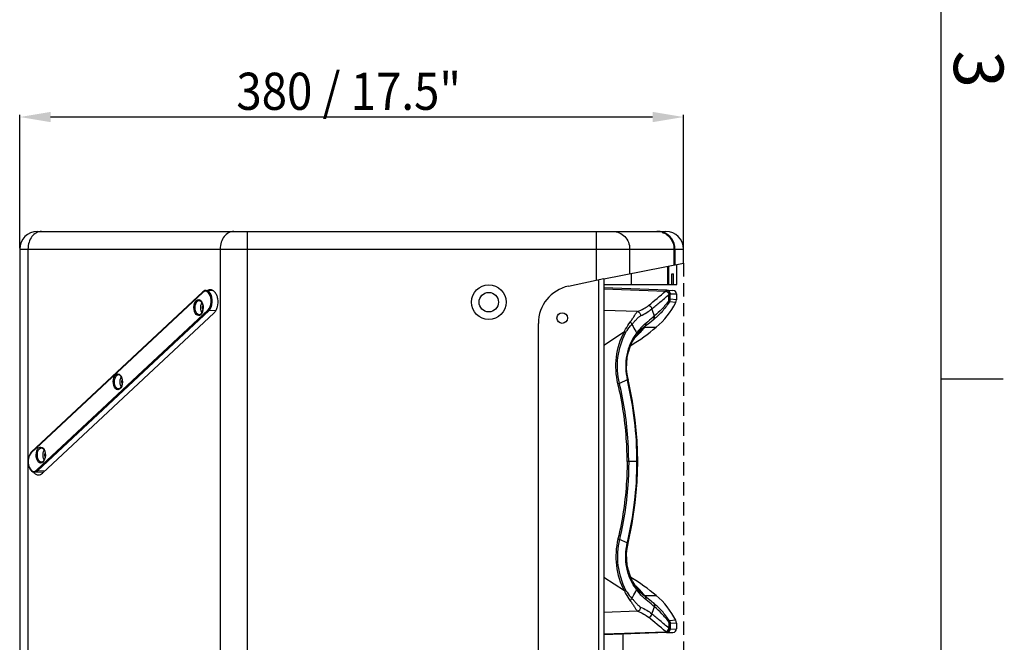
# Model space of a CAD drawing. Units: millimetres. Extents: x 0 to 2079, y 0 to 2940.
# Drawn here: x 1488 to 2045, y 1671 to 2023 of the extents above; entities that cross this region are included whole.
import ezdxf
from ezdxf.enums import TextEntityAlignment as Align

# ---------------------------------------------------------------- set-up
doc = ezdxf.new("R2010")
doc.units = ezdxf.units.MM
doc.linetypes.add('RAYITAS', pattern=[0.375, 0.25, -0.125])
doc.styles.add('cotas', font='ariali_13.ttf', dxfattribs={"width": 0.9, "height": 21})
doc.styles.add('ISO Proportional', font='isocp.shx')

msp = doc.modelspace()

# ---------------------------------------------------------------- linework, layer by layer
for p, q in [((2009.04, 70), (2009.04, 2870.05)), ((1488.43, 1893.84), (1488.43, 1969.27)), ((1863.43, 1893.84), (1863.43, 1969.27)), ((1845.93, 1968.01), (1505.93, 1968.01)), ((1598.34, 1857.4), (1501.37, 1766.75)), ((2009.04, 1820.03), (2044.04, 1820.03))]:
    msp.add_line(p, q)
at = {"linetype": 'Continuous'}
for p, q in [((1498.43, 1903.4), (1853.43, 1903.4)), ((1617.04, 1193.4), (1617.04, 1903.4)), ((1814.02, 1903.4), (1814.02, 1875.73)), ((1488.43, 1893.4), (1488.43, 1203.4)), ((1488.43, 1893.4), (1863.43, 1893.4)), ((1493.11, 1893.4), (1493.11, 1203.4)), ((1601.72, 1893.4), (1601.72, 1203.4)), ((1833.02, 1893.4), (1833.02, 1879.49)), ((1858.01, 1893.4), (1858.01, 1884.34)), ((1858.61, 1893.4), (1858.61, 1884.46)), ((1863.43, 1885.4), (1863.43, 1893.4)), ((1818.43, 1876.65), (1863.43, 1885.4)), ((1854.43, 1883.65), (1854.43, 1873.4)), ((1854.92, 1883.74), (1854.92, 1873.4)), ((1859.73, 1873.4), (1859.73, 1884.68)), ((1798.46, 1872.43), (1818.43, 1876.67)), ((1815.43, 1876.04), (1815.43, 1220.76)), ((1818.43, 1876.65), (1818.43, 1220.15)), ((1833.93, 1879.66), (1833.93, 1873.4)), ((1856.84, 1873.4), (1856.84, 1879.4)), ((1856.84, 1879.4), (1857.75, 1879.4)), ((1857.75, 1873.4), (1857.75, 1879.4)), ((1591.9, 1869.15), (1495, 1778.58)), ((1591.86, 1869.02), (1591.9, 1869.15)), ((1591.88, 1868.86), (1591.86, 1869.02)), ((1592.59, 1869.34), (1591.88, 1868.86)), ((1591.9, 1869.15), (1591.95, 1869.21)), ((1592.52, 1869.64), (1591.95, 1869.21)), ((1593.11, 1869.9), (1592.52, 1869.64)), ((1593.35, 1869.52), (1592.59, 1869.34)), ((1593.72, 1870), (1593.11, 1869.9)), ((1594.11, 1869.37), (1593.35, 1869.52)), ((1597.95, 1869.77), (1593.72, 1870)), ((1594.57, 1869.84), (1593.72, 1870)), ((1594.83, 1868.91), (1594.11, 1869.37)), ((1595.35, 1869.33), (1594.57, 1869.84)), ((1596.04, 1868.52), (1595.35, 1869.33)), ((1818.43, 1873.4), (1859.73, 1873.4)), ((1853.97, 1870.16), (1818.43, 1871.4)), ((1818.43, 1870.87), (1853.43, 1869.69)), ((1853.98, 1870.16), (1857.5, 1870.03)), ((1591.93, 1868.89), (1494.94, 1778.23)), ((1587.26, 1862.7), (1587.7, 1863.62)), ((1587.7, 1863.62), (1588.25, 1864.3)), ((1588.25, 1864.3), (1588.87, 1864.72)), ((1588.27, 1863.26), (1588.76, 1863.87)), ((1588.76, 1863.87), (1589.33, 1864.25)), ((1588.87, 1864.72), (1589.55, 1864.84)), ((1589.33, 1864.25), (1589.9, 1864.35)), ((1589.55, 1864.84), (1590.22, 1864.65)), ((1589.9, 1864.35), (1590.44, 1864.19)), ((1590.22, 1864.65), (1590.84, 1864.16)), ((1590.44, 1864.19), (1590.93, 1863.77)), ((1590.84, 1864.16), (1591.36, 1863.41)), ((1590.93, 1863.77), (1591.37, 1863.11)), ((1591.36, 1863.41), (1591.75, 1862.45)), ((1595.47, 1868.16), (1594.83, 1868.91)), ((1595.98, 1867.16), (1595.47, 1868.16)), ((1596.34, 1865.98), (1595.98, 1867.16)), ((1596.59, 1867.44), (1596.04, 1868.52)), ((1596.53, 1864.68), (1596.34, 1865.98)), ((1596.53, 1863.34), (1596.53, 1864.68)), ((1596.98, 1866.15), (1596.59, 1867.44)), ((1597.19, 1864.74), (1596.98, 1866.15)), ((1597.19, 1863.29), (1597.19, 1864.74)), ((1855.18, 1864.36), (1855.18, 1867.69)), ((1859.06, 1863.18), (1855.54, 1863.5)), ((1855.89, 1868.16), (1855.9, 1868.16)), ((1855.9, 1865.05), (1855.9, 1868.16)), ((1855.9, 1868.16), (1859.43, 1868.04)), ((1859.43, 1864.76), (1855.9, 1865.05)), ((1859.43, 1868.04), (1859.43, 1864.76)), ((1497.87, 1768.4), (1594.86, 1859.07)), ((1498.42, 1768.01), (1595.38, 1858.64)), ((1586.87, 1860.45), (1586.98, 1861.62)), ((1586.93, 1859.27), (1586.87, 1860.45)), ((1587.17, 1858.16), (1586.93, 1859.27)), ((1586.98, 1861.62), (1587.26, 1862.7)), ((1587.56, 1857.2), (1587.17, 1858.16)), ((1587.53, 1860.43), (1587.63, 1861.47)), ((1587.59, 1859.38), (1587.53, 1860.43)), ((1587.8, 1858.39), (1587.59, 1859.38)), ((1587.63, 1861.47), (1587.89, 1862.44)), ((1588.15, 1857.53), (1587.8, 1858.39)), ((1587.89, 1862.44), (1588.27, 1863.26)), ((1590.75, 1860.42), (1590.85, 1861.44)), ((1590.8, 1859.38), (1590.75, 1860.42)), ((1591.01, 1858.41), (1590.8, 1859.38)), ((1590.85, 1861.44), (1591.09, 1862.39)), ((1591.36, 1857.57), (1591.01, 1858.41)), ((1591.09, 1862.39), (1591.4, 1863.03)), ((1591.59, 1858.06), (1591.21, 1857.25)), ((1591.66, 1857.91), (1591.22, 1857)), ((1591.37, 1863.11), (1591.71, 1862.24)), ((1591.86, 1859.04), (1591.59, 1858.06)), ((1591.94, 1858.99), (1591.66, 1857.91)), ((1591.71, 1862.24), (1591.91, 1861.22)), ((1591.75, 1862.45), (1591.99, 1861.34)), ((1591.76, 1860.03), (1591.78, 1860.71)), ((1591.86, 1859.37), (1591.76, 1860.03)), ((1591.78, 1860.71), (1591.9, 1861.3)), ((1591.97, 1860.13), (1591.86, 1859.04)), ((1591.88, 1859.32), (1591.86, 1859.37)), ((1591.91, 1861.22), (1591.97, 1860.13)), ((1592.05, 1860.16), (1591.94, 1858.99)), ((1591.99, 1861.34), (1592.05, 1860.16)), ((1594.86, 1859.07), (1595.49, 1859.83)), ((1594.86, 1859.07), (1594.94, 1858.91)), ((1594.94, 1858.91), (1595.06, 1858.77)), ((1595.06, 1858.77), (1595.22, 1858.68)), ((1595.22, 1858.68), (1595.38, 1858.64)), ((1595.38, 1858.64), (1596.06, 1859.48)), ((1599.24, 1858.52), (1595.38, 1858.64)), ((1595.49, 1859.83), (1595.99, 1860.84)), ((1595.99, 1860.84), (1596.35, 1862.03)), ((1596.06, 1859.48), (1596.61, 1860.58)), ((1596.35, 1862.03), (1596.53, 1863.34)), ((1596.61, 1860.58), (1596.99, 1861.87)), ((1596.99, 1861.87), (1597.19, 1863.29)), ((1837.54, 1858.06), (1818.43, 1858.74)), ((1588.09, 1856.45), (1587.56, 1857.2)), ((1588.7, 1855.97), (1588.09, 1856.45)), ((1588.62, 1856.86), (1588.15, 1857.53)), ((1589.17, 1856.43), (1588.62, 1856.86)), ((1589.37, 1855.78), (1588.7, 1855.97)), ((1589.77, 1856.26), (1589.17, 1856.43)), ((1590.05, 1855.9), (1589.37, 1855.78)), ((1589.86, 1856.26), (1589.77, 1856.26)), ((1590.17, 1856.31), (1589.86, 1856.26)), ((1590.68, 1856.31), (1590.05, 1855.9)), ((1590.46, 1856.45), (1590.17, 1856.31)), ((1590.74, 1856.67), (1590.46, 1856.45)), ((1591.22, 1857), (1590.68, 1856.31)), ((1591.21, 1857.25), (1590.74, 1856.67)), ((1591.36, 1857.56), (1591.36, 1857.57)), ((1781.43, 1651.54), (1781.43, 1851.4)), ((1841.38, 1849.25), (1848.03, 1849.25)), ((1830.03, 1846.59), (1818.43, 1838.96)), ((1834.5, 1840.88), (1834.68, 1841.24)), ((1834.68, 1841.24), (1834.92, 1841.69)), ((1834.68, 1841.24), (1834.68, 1841.24)), ((1834.92, 1841.69), (1835.36, 1842.46)), ((1835.36, 1842.46), (1835.74, 1843.07)), ((1835.74, 1843.07), (1836, 1843.46)), ((1836, 1843.46), (1836.3, 1843.87)), ((1836, 1843.46), (1836, 1843.46)), ((1836.3, 1843.87), (1836.51, 1844.14)), ((1836.5, 1844.15), (1836.54, 1844.2)), ((1836.51, 1844.14), (1836.55, 1844.19)), ((1836.69, 1843.96), (1836.68, 1843.94)), ((1836.74, 1844), (1836.69, 1843.96)), ((1832.32, 1835.09), (1833.27, 1838.05)), ((1833.26, 1838.05), (1834.5, 1840.88)), ((1831.35, 1828.92), (1831.69, 1832.06)), ((1831.68, 1832.04), (1832.33, 1835.11)), ((1831.32, 1825.76), (1831.35, 1828.95)), ((1831.61, 1822.58), (1831.32, 1825.79)), ((1541.28, 1818.51), (1541.39, 1819.68)), ((1541.39, 1819.68), (1541.68, 1820.76)), ((1541.68, 1820.76), (1542.11, 1821.68)), ((1541.95, 1818.49), (1542.05, 1819.54)), ((1542.05, 1819.54), (1542.3, 1820.5)), ((1542.11, 1821.68), (1542.66, 1822.36)), ((1542.3, 1820.5), (1542.68, 1821.32)), ((1542.66, 1822.36), (1543.29, 1822.78)), ((1542.68, 1821.32), (1543.18, 1821.94)), ((1543.18, 1821.94), (1543.74, 1822.31)), ((1543.29, 1822.78), (1543.96, 1822.9)), ((1543.74, 1822.31), (1544.31, 1822.42)), ((1543.96, 1822.9), (1544.63, 1822.71)), ((1544.31, 1822.42), (1544.85, 1822.26)), ((1544.63, 1822.71), (1545.25, 1822.22)), ((1544.85, 1822.26), (1545.35, 1821.83)), ((1545.16, 1818.48), (1545.26, 1819.5)), ((1545.25, 1822.22), (1545.77, 1821.47)), ((1545.26, 1819.5), (1545.51, 1820.45)), ((1545.35, 1821.83), (1545.78, 1821.17)), ((1545.51, 1820.45), (1545.81, 1821.1)), ((1545.77, 1821.47), (1546.17, 1820.51)), ((1545.78, 1821.17), (1546.12, 1820.3)), ((1546.12, 1820.3), (1546.33, 1819.28)), ((1546.17, 1820.51), (1546.4, 1819.4)), ((1546.19, 1818.77), (1546.31, 1819.36)), ((1546.33, 1819.28), (1546.38, 1818.19)), ((1546.4, 1819.4), (1546.47, 1818.22)), ((1831.69, 1819.46), (1827.26, 1817.5)), ((1832.12, 1819.79), (1831.6, 1822.61)), ((1832.16, 1819.62), (1832.12, 1819.79)), ((1832.12, 1819.79), (1832.12, 1819.79)), ((1834.49, 1808.46), (1832.16, 1819.62)), ((1541.35, 1817.33), (1541.28, 1818.51)), ((1541.58, 1816.23), (1541.35, 1817.33)), ((1541.98, 1815.26), (1541.58, 1816.23)), ((1542, 1817.44), (1541.95, 1818.49)), ((1542.5, 1814.51), (1541.98, 1815.26)), ((1542.22, 1816.45), (1542, 1817.44)), ((1542.57, 1815.59), (1542.22, 1816.45)), ((1543.12, 1814.03), (1542.5, 1814.51)), ((1543.03, 1814.93), (1542.57, 1815.59)), ((1543.58, 1814.49), (1543.03, 1814.93)), ((1543.79, 1813.84), (1543.12, 1814.03)), ((1544.18, 1814.32), (1543.58, 1814.49)), ((1544.46, 1813.96), (1543.79, 1813.84)), ((1544.27, 1814.32), (1544.18, 1814.32)), ((1544.58, 1814.37), (1544.27, 1814.32)), ((1545.09, 1814.38), (1544.46, 1813.96)), ((1544.88, 1814.51), (1544.58, 1814.37)), ((1545.16, 1814.73), (1544.88, 1814.51)), ((1545.64, 1815.06), (1545.09, 1814.38)), ((1545.22, 1817.44), (1545.16, 1818.48)), ((1545.62, 1815.31), (1545.16, 1814.73)), ((1545.42, 1816.47), (1545.22, 1817.44)), ((1545.77, 1815.63), (1545.42, 1816.47)), ((1546.01, 1816.12), (1545.62, 1815.31)), ((1546.07, 1815.98), (1545.64, 1815.06)), ((1545.77, 1815.62), (1545.77, 1815.63)), ((1546.27, 1817.1), (1546.01, 1816.12)), ((1546.35, 1817.05), (1546.07, 1815.98)), ((1546.17, 1818.09), (1546.19, 1818.77)), ((1546.28, 1817.43), (1546.17, 1818.09)), ((1546.38, 1818.19), (1546.27, 1817.1)), ((1546.3, 1817.38), (1546.28, 1817.43)), ((1546.47, 1818.22), (1546.35, 1817.05)), ((1836.21, 1796.8), (1834.48, 1808.5)), ((1837.25, 1784.93), (1836.21, 1796.8)), ((1836.22, 1796.77), (1836.22, 1796.78)), ((1498.14, 1779.38), (1498.57, 1780.29)), ((1498.57, 1780.29), (1499.12, 1780.98)), ((1499.12, 1780.98), (1499.75, 1781.39)), ((1499.15, 1779.93), (1499.64, 1780.55)), ((1499.64, 1780.55), (1500.21, 1780.92)), ((1499.75, 1781.39), (1500.43, 1781.51)), ((1500.21, 1780.92), (1500.77, 1781.03)), ((1500.43, 1781.51), (1501.1, 1781.33)), ((1500.77, 1781.03), (1501.31, 1780.87)), ((1501.1, 1781.33), (1501.71, 1780.84)), ((1501.31, 1780.87), (1501.81, 1780.45)), ((1501.71, 1780.84), (1502.24, 1780.09)), ((1501.81, 1780.45), (1502.24, 1779.79)), ((1502.24, 1780.09), (1502.63, 1779.13)), ((1837.58, 1773.4), (1837.25, 1784.96)), ((1493.37, 1775.32), (1493.18, 1773.93)), ((1493.45, 1775.26), (1493.27, 1773.95)), ((1493.74, 1776.6), (1493.37, 1775.32)), ((1493.81, 1776.45), (1493.45, 1775.26)), ((1494.3, 1777.72), (1493.74, 1776.6)), ((1494.31, 1777.46), (1493.81, 1776.45)), ((1495, 1778.58), (1494.3, 1777.72)), ((1494.94, 1778.23), (1494.31, 1777.46)), ((1494.92, 1778.39), (1494.96, 1778.52)), ((1494.94, 1778.23), (1494.92, 1778.39)), ((1494.96, 1778.52), (1495, 1778.58)), ((1497.74, 1777.13), (1497.86, 1778.3)), ((1497.81, 1775.95), (1497.74, 1777.13)), ((1498.05, 1774.84), (1497.81, 1775.95)), ((1497.86, 1778.3), (1498.14, 1779.38)), ((1498.44, 1773.88), (1498.05, 1774.84)), ((1498.41, 1777.11), (1498.51, 1778.15)), ((1498.47, 1776.06), (1498.41, 1777.11)), ((1498.68, 1775.07), (1498.47, 1776.06)), ((1498.51, 1778.15), (1498.76, 1779.12)), ((1499.03, 1774.21), (1498.68, 1775.07)), ((1498.76, 1779.12), (1499.15, 1779.93)), ((1501.62, 1777.09), (1501.72, 1778.12)), ((1501.68, 1776.06), (1501.62, 1777.09)), ((1501.89, 1775.09), (1501.68, 1776.06)), ((1501.72, 1778.12), (1501.97, 1779.07)), ((1502.23, 1774.24), (1501.89, 1775.09)), ((1501.97, 1779.07), (1502.27, 1779.71)), ((1502.47, 1774.74), (1502.09, 1773.93)), ((1502.53, 1774.59), (1502.1, 1773.67)), ((1502.24, 1779.79), (1502.58, 1778.92)), ((1502.73, 1775.72), (1502.47, 1774.74)), ((1502.82, 1775.67), (1502.53, 1774.59)), ((1502.58, 1778.92), (1502.79, 1777.9)), ((1502.63, 1779.13), (1502.87, 1778.02)), ((1502.64, 1776.7), (1502.65, 1777.38)), ((1502.74, 1776.05), (1502.64, 1776.7)), ((1502.65, 1777.38), (1502.78, 1777.98)), ((1502.84, 1776.8), (1502.73, 1775.72)), ((1502.76, 1776), (1502.74, 1776.05)), ((1502.79, 1777.9), (1502.84, 1776.8)), ((1502.93, 1776.84), (1502.82, 1775.67)), ((1502.87, 1778.02), (1502.93, 1776.84)), ((1493.18, 1773.93), (1493.19, 1772.52)), ((1493.19, 1772.52), (1493.4, 1771.14)), ((1493.27, 1773.95), (1493.27, 1772.61)), ((1493.27, 1772.61), (1493.46, 1771.31)), ((1493.4, 1771.14), (1493.79, 1769.89)), ((1493.46, 1771.31), (1493.82, 1770.13)), ((1493.79, 1769.89), (1494.36, 1768.81)), ((1493.82, 1770.13), (1494.33, 1769.14)), ((1494.33, 1769.14), (1494.96, 1768.38)), ((1498.96, 1773.13), (1498.44, 1773.88)), ((1499.58, 1772.64), (1498.96, 1773.13)), ((1499.5, 1773.54), (1499.03, 1774.21)), ((1500.05, 1773.11), (1499.5, 1773.54)), ((1500.25, 1772.45), (1499.58, 1772.64)), ((1500.64, 1772.94), (1500.05, 1773.11)), ((1500.92, 1772.57), (1500.25, 1772.45)), ((1500.74, 1772.93), (1500.64, 1772.94)), ((1501.05, 1772.99), (1500.74, 1772.93)), ((1501.55, 1772.99), (1500.92, 1772.57)), ((1501.34, 1773.12), (1501.05, 1772.99)), ((1501.62, 1773.34), (1501.34, 1773.12)), ((1502.1, 1773.67), (1501.55, 1772.99)), ((1502.09, 1773.93), (1501.62, 1773.34)), ((1502.23, 1774.24), (1502.23, 1774.24)), ((1837.58, 1773.4), (1831.58, 1773.4)), ((1837.25, 1761.83), (1837.58, 1773.4)), ((1837.25, 1761.87), (1837.58, 1773.4)), ((1494.36, 1768.81), (1495.07, 1767.99)), ((1494.96, 1768.38), (1495.68, 1767.92)), ((1495.07, 1767.99), (1495.88, 1767.48)), ((1495.68, 1767.92), (1496.45, 1767.77)), ((1495.88, 1767.48), (1496.73, 1767.29)), ((1496.45, 1767.77), (1497.21, 1767.95)), ((1501.75, 1767.11), (1496.73, 1767.29)), ((1496.73, 1767.29), (1496.83, 1767.29)), ((1496.83, 1767.29), (1497.66, 1767.48)), ((1497.21, 1767.95), (1497.92, 1768.43)), ((1497.66, 1767.48), (1498.43, 1768.01)), ((1497.92, 1768.43), (1498, 1768.27)), ((1498, 1768.27), (1498.12, 1768.14)), ((1498.12, 1768.14), (1498.27, 1768.04)), ((1498.27, 1768.04), (1498.43, 1768.01)), ((1502.57, 1767.87), (1498.43, 1768.01)), ((1836.21, 1750), (1837.25, 1761.87)), ((1834.48, 1738.3), (1836.22, 1750.03)), ((1832.16, 1727.18), (1834.48, 1738.3)), ((1832.18, 1727.26), (1834.49, 1738.33)), ((1831.69, 1727.33), (1827.26, 1729.3)), ((1831.61, 1724.22), (1832.12, 1727)), ((1832.12, 1727), (1832.16, 1727.18)), ((1832.12, 1727), (1832.12, 1727)), ((1831.32, 1721.06), (1831.61, 1724.25)), ((1831.34, 1717.93), (1831.32, 1721.09)), ((1831.67, 1714.84), (1831.34, 1717.96)), ((1832.3, 1711.82), (1831.67, 1714.86)), ((1830.03, 1700.21), (1818.43, 1707.84)), ((1833.21, 1708.89), (1832.29, 1711.83)), ((1834.42, 1706.08), (1833.21, 1708.9)), ((1834.68, 1705.56), (1834.42, 1706.08)), ((1834.68, 1705.55), (1834.68, 1705.56)), ((1834.92, 1705.11), (1834.68, 1705.55)), ((1835.36, 1704.34), (1834.92, 1705.11)), ((1835.74, 1703.73), (1835.36, 1704.34)), ((1836, 1703.34), (1835.74, 1703.73)), ((1836.3, 1702.92), (1836, 1703.34)), ((1836, 1703.34), (1836, 1703.34)), ((1836.51, 1702.66), (1836.3, 1702.92)), ((1836.69, 1702.84), (1836.62, 1702.9)), ((1841.38, 1697.55), (1848.03, 1697.55)), ((1837.54, 1688.73), (1818.43, 1688.06)), ((1855.18, 1682.44), (1855.18, 1679.11)), ((1859.06, 1683.62), (1855.54, 1683.3)), ((1859.43, 1682.04), (1855.9, 1681.75)), ((1855.9, 1681.75), (1855.9, 1678.64)), ((1859.43, 1682.04), (1859.43, 1678.76)), ((1818.43, 1675.93), (1853.43, 1677.11)), ((1853.97, 1676.64), (1818.43, 1675.4)), ((1829.43, 1302.9), (1829.43, 1675.78)), ((1853.98, 1676.64), (1857.5, 1676.76)), ((1855.89, 1678.64), (1855.9, 1678.64)), ((1855.9, 1678.64), (1859.43, 1678.76))]:
    msp.add_line(p, q, dxfattribs=at)
at = {"linetype": 'RAYITAS', "ltscale": 30}
msp.add_line((1863.43, 1885.4), (1863.43, 1211.4), dxfattribs=at)
at = {"linetype": 'Continuous'}
for centre, radius in [((1753.43, 1863.4), 9.75), ((1753.43, 1863.4), 5.5), ((1794.93, 1854.4), 3)]:
    msp.add_circle(centre, radius, dxfattribs=at)
for centre, radius, start, end in [((1498.43, 1893.4), 10, 90, 180), ((1848.34, 1894.16), 9.23, 88.1831, 89.9987), ((1848.32, 1893.94), 9.46, 71.4784, 88.1281), ((1848.63, 1893.39), 10.01, 72.0099, 89.9329), ((1848.66, 1893.53), 9.86, 70.612, 71.9656), ((1848.61, 1893.41), 10, 359.9483, 70.538), ((1853.43, 1893.4), 10, 0, 90), ((1802.93, 1851.4), 21.5, 102, 180), ((1622.06, 2135.21), 352.18, 308.9932, 311.0498), ((1851.36, 1871.89), 3.02, 311.0573, 313.2792), ((1853.9, 1868.16), 2, 359.9204, 87.9304), ((1857.43, 1868.04), 2, 0, 88), ((1629.95, 2126.51), 343.1, 309.9113, 311.0303), ((1853.16, 1870.34), 3.33, 307.3831, 309.5583), ((1855.93, 1864.76), 3.5, 333.2705, 360), ((1618.83, 2139.84), 360.45, 308.9624, 309.9083), ((1531.73, 1736.48), 337.04, 20.7068, 21.4194), ((1819.67, 1883.02), 44.1, 310.0247, 333.2705), ((1773.37, 1938.15), 116.1, 301.3178, 310.0247), ((1859.12, 1827.37), 28.17, 129.049, 143.3133), ((1835.75, 1851.61), 6.11, 337.2361, 340.6208), ((1860.05, 1828.16), 28.55, 143.4332, 152.7182), ((1802.01, 1882.09), 51.54, 311.0005, 311.3494), ((1859.28, 1827.25), 28.37, 143.8726, 145.1548), ((1803.74, 1880.13), 48.93, 311.3419, 312.3055), ((1850.7, 1832.62), 18.27, 142.8784, 143.1561), ((1859.25, 1827.28), 28.32, 143.4188, 143.8723), ((1871.31, 1828.8), 40.7, 193.266, 193.4931), ((1640.8, 1773.6), 196.33, 359.9405, 13.4614), ((1640.8, 1773.19), 196.33, 346.5386, 0.0595), ((1871.31, 1717.99), 40.7, 166.5069, 166.734), ((1773.37, 1608.65), 116.1, 49.9753, 58.6808), ((1860.05, 1718.64), 28.55, 207.2819, 216.5668), ((1802.01, 1664.71), 51.54, 48.6506, 48.9994), ((1859.28, 1719.55), 28.37, 214.8451, 216.1274), ((1803.45, 1666.34), 49.36, 47.7826, 48.6545), ((1850.7, 1714.17), 18.27, 216.8439, 217.1216), ((1859.25, 1719.52), 28.32, 216.1277, 216.3893), ((1859.24, 1719.52), 28.32, 216.3893, 216.5812), ((1859.12, 1719.43), 28.17, 216.5729, 230.9506), ((1835.75, 1695.19), 6.11, 19.3792, 22.7639), ((1819.67, 1663.78), 44.1, 26.7295, 49.9753), ((1531.73, 1810.32), 337.04, 338.5806, 339.2932), ((1618.83, 1406.96), 360.45, 50.0917, 51.0376), ((1622.06, 1411.59), 352.18, 48.9502, 51.0068), ((1629.95, 1420.28), 343.1, 48.9697, 50.0887), ((1855.93, 1682.04), 3.5, 0, 26.7295), ((1851.36, 1674.9), 3.02, 46.7208, 48.9427), ((1853.9, 1678.64), 2, 272.0696, 0.0796), ((1853.16, 1676.46), 3.33, 50.4417, 52.6169), ((1857.43, 1678.76), 2, 272, 360)]:
    msp.add_arc(centre, radius, start, end, dxfattribs=at)
for points, knots in [([(1500.77, 1903.4), (1499.76, 1903.4), (1497.63, 1902.81), (1495.11, 1900.5), (1493.48, 1897.21), (1493.11, 1894.69), (1493.11, 1893.4)], [0, 0, 0, 0, 0.218834, 0.457059, 0.72031, 1, 1, 1, 1]), ([(1609.38, 1903.4), (1608.37, 1903.4), (1606.23, 1902.81), (1603.71, 1900.5), (1602.09, 1897.21), (1601.72, 1894.69), (1601.72, 1893.4)], [0, 0, 0, 0, 0.218834, 0.457059, 0.72031, 1, 1, 1, 1]), ([(1823.52, 1903.4), (1824.76, 1903.4), (1827.28, 1902.87), (1830.44, 1900.62), (1832.53, 1897.3), (1833.02, 1894.7), (1833.02, 1893.4)], [0, 0, 0, 0, 0.244107, 0.491665, 0.744102, 1, 1, 1, 1]), ([(1851.33, 1902.91), (1853.24, 1902.27), (1856.74, 1899.63), (1858.01, 1895.45), (1858.01, 1893.4)], [0, 0, 0, 0, 0.495333, 1, 1, 1, 1]), ([(1853.35, 1869.61), (1853.81, 1869.56), (1854.72, 1869.09), (1855.15, 1868.16), (1855.18, 1867.69)], [0, 0, 0, 0, 0.498737, 1, 1, 1, 1]), ([(1853.43, 1869.69), (1853.5, 1869.76), (1853.6, 1869.88), (1853.76, 1870.03), (1853.87, 1870.12), (1853.94, 1870.16), (1853.97, 1870.16)], [0, 0, 0, 0, 0.386067, 0.681625, 0.884771, 1, 1, 1, 1]), ([(1853.43, 1869.69), (1853.9, 1869.64), (1854.82, 1869.18), (1855.25, 1868.24), (1855.28, 1867.77)], [0, 0, 0, 0, 0.499728, 1, 1, 1, 1]), ([(1853.97, 1870.16), (1854.22, 1870.15), (1854.73, 1870.03), (1855.37, 1869.58), (1855.79, 1868.93), (1855.89, 1868.41), (1855.89, 1868.16)], [0, 0, 0, 0, 0.249659, 0.499505, 0.749639, 1, 1, 1, 1]), ([(1855.18, 1864.36), (1854, 1862.62), (1851.46, 1859.51), (1848.48, 1856.82), (1847, 1855.65)], [0, 0, 0, 0, 0.526782, 1, 1, 1, 1]), ([(1854.95, 1862.75), (1855, 1862.87), (1855.2, 1863.39), (1855.24, 1863.95), (1855.18, 1864.36)], [0, 0, 0, 0, 0.246479, 1, 1, 1, 1]), ([(1855.54, 1863.5), (1855.51, 1863.5), (1855.43, 1863.42), (1855.31, 1863.28), (1855.14, 1863.04), (1855.02, 1862.86), (1854.95, 1862.75)], [0, 0, 0, 0, 0.097175, 0.302638, 0.608947, 1, 1, 1, 1]), ([(1855.9, 1865.05), (1855.87, 1865.05), (1855.77, 1864.98), (1855.63, 1864.85), (1855.42, 1864.63), (1855.27, 1864.46), (1855.18, 1864.36)], [0, 0, 0, 0, 0.105959, 0.310155, 0.611267, 1, 1, 1, 1]), ([(1855.28, 1867.77), (1855.41, 1867.87), (1855.57, 1868.01), (1855.78, 1868.13), (1855.86, 1868.16), (1855.89, 1868.16)], [0, 0, 0, 0, 0.666697, 0.874227, 1, 1, 1, 1]), ([(1833.34, 1852.12), (1833.78, 1852.69), (1834.59, 1853.84), (1835.65, 1855.52), (1836.44, 1856.82), (1837.06, 1857.64), (1837.38, 1857.95), (1837.54, 1858.06)], [0, 0, 0, 0, 0.296423, 0.575727, 0.819316, 0.919084, 1, 1, 1, 1]), ([(1837.54, 1858.06), (1838.72, 1858.55), (1840.85, 1859.54), (1842.84, 1860.81), (1843.67, 1861.48)], [0, 0, 0, 0, 0.543968, 1, 1, 1, 1]), ([(1837.54, 1858.06), (1838.02, 1857.96), (1838.92, 1857.28), (1839.21, 1856.22), (1839.17, 1855.7)], [0, 0, 0, 0, 0.484745, 1, 1, 1, 1]), ([(1839.17, 1855.7), (1840.39, 1856.25), (1842.6, 1857.38), (1844.64, 1858.81), (1845.49, 1859.56)], [0, 0, 0, 0, 0.542429, 1, 1, 1, 1]), ([(1843.67, 1861.48), (1844.13, 1861.43), (1845.03, 1860.96), (1845.45, 1860.03), (1845.49, 1859.56)], [0, 0, 0, 0, 0.497688, 1, 1, 1, 1]), ([(1854.95, 1862.75), (1853.69, 1860.87), (1851, 1857.49), (1847.83, 1854.57), (1846.25, 1853.29)], [0, 0, 0, 0, 0.526779, 1, 1, 1, 1]), ([(1834.26, 1850.84), (1834.7, 1851.3), (1835.55, 1852.24), (1836.77, 1853.61), (1837.76, 1854.66), (1838.56, 1855.34), (1838.96, 1855.61), (1839.17, 1855.7)], [0, 0, 0, 0, 0.278101, 0.545853, 0.793178, 0.903474, 1, 1, 1, 1]), ([(1846.25, 1853.29), (1845.93, 1853.03), (1844.37, 1851.76), (1842.79, 1850.52), (1841.51, 1849.58)], [0, 0, 0, 0, 0.209974, 1, 1, 1, 1]), ([(1847, 1855.65), (1846.68, 1855.35), (1845.15, 1853.95), (1843.56, 1852.6), (1842.28, 1851.59)], [0, 0, 0, 0, 0.211366, 1, 1, 1, 1]), ([(1846.25, 1853.29), (1846.53, 1853.6), (1846.94, 1854.36), (1847.03, 1855.22), (1847, 1855.65)], [0, 0, 0, 0, 0.492694, 1, 1, 1, 1]), ([(1830.03, 1846.59), (1830.25, 1847.09), (1831.19, 1849.03), (1832.37, 1850.84), (1833.34, 1852.12)], [0, 0, 0, 0, 0.256322, 1, 1, 1, 1]), ([(1830.75, 1846.02), (1830.99, 1846.47), (1832, 1848.19), (1833.24, 1849.76), (1834.26, 1850.84)], [0, 0, 0, 0, 0.256334, 1, 1, 1, 1]), ([(1833.34, 1852.12), (1833.55, 1851.92), (1833.9, 1851.52), (1834.18, 1851.06), (1834.26, 1850.84)], [0, 0, 0, 0, 0.545205, 1, 1, 1, 1]), ([(1834.26, 1850.84), (1834.48, 1850.43), (1835.36, 1848.82), (1836.25, 1847.21), (1836.93, 1846.02)], [0, 0, 0, 0, 0.250622, 1, 1, 1, 1]), ([(1841.38, 1849.25), (1840.87, 1848.41), (1839.4, 1846.57), (1837.74, 1844.92), (1836.74, 1844)], [0, 0, 0, 0, 0.417943, 1, 1, 1, 1]), ([(1842.28, 1851.59), (1841.85, 1851.25), (1839.88, 1849.59), (1838.16, 1847.65), (1836.93, 1846.02)], [0, 0, 0, 0, 0.209884, 1, 1, 1, 1]), ([(1841.51, 1849.58), (1840.77, 1849.06), (1839.18, 1847.7), (1837.83, 1846.11), (1837.13, 1845.17)], [0, 0, 0, 0, 0.432335, 1, 1, 1, 1]), ([(1841.51, 1849.58), (1841.76, 1849.82), (1842.17, 1850.46), (1842.28, 1851.21), (1842.28, 1851.59)], [0, 0, 0, 0, 0.480546, 1, 1, 1, 1]), ([(1826.41, 1817.21), (1825.23, 1822.11), (1824.62, 1832.36), (1827.68, 1842.18), (1830.03, 1846.59)], [0, 0, 0, 0, 0.502335, 1, 1, 1, 1]), ([(1827.26, 1817.5), (1826.11, 1822.25), (1825.5, 1832.21), (1828.47, 1841.75), (1830.75, 1846.02)], [0, 0, 0, 0, 0.502329, 1, 1, 1, 1]), ([(1830.03, 1846.59), (1830.1, 1846.54), (1830.35, 1846.37), (1830.6, 1846.18), (1830.75, 1846.02)], [0, 0, 0, 0, 0.289125, 1, 1, 1, 1]), ([(1836.93, 1846.02), (1835.57, 1844.2), (1833.23, 1840.17), (1831.15, 1833.48), (1830.55, 1826.43), (1831.15, 1821.74), (1831.69, 1819.46)], [0, 0, 0, 0, 0.244929, 0.495275, 0.748199, 1, 1, 1, 1]), ([(1837.13, 1845.17), (1837.19, 1845.27), (1837.18, 1845.6), (1837.03, 1845.86), (1836.93, 1846.02)], [0, 0, 0, 0, 0.389306, 1, 1, 1, 1]), ([(1831.69, 1819.46), (1831.71, 1819.47), (1831.79, 1819.51), (1831.86, 1819.54), (1831.91, 1819.58)], [0, 0, 0, 0, 0.276775, 1, 1, 1, 1]), ([(1832.15, 1819.56), (1832.11, 1819.51), (1831.97, 1819.42), (1831.82, 1819.35), (1831.73, 1819.3)], [0, 0, 0, 0, 0.367567, 1, 1, 1, 1]), ([(1831.91, 1819.58), (1831.96, 1819.6), (1832.04, 1819.65), (1832.11, 1819.72), (1832.12, 1819.76)], [0, 0, 0, 0, 0.624325, 1, 1, 1, 1]), ([(1826.41, 1817.21), (1826.49, 1817.23), (1826.78, 1817.32), (1827.06, 1817.42), (1827.26, 1817.5)], [0, 0, 0, 0, 0.297121, 1, 1, 1, 1]), ([(1831.58, 1773.4), (1831.58, 1777.09), (1831.15, 1791.81), (1828.99, 1806.48), (1826.41, 1817.21)], [0, 0, 0, 0, 0.250679, 1, 1, 1, 1]), ([(1832.47, 1773.4), (1832.47, 1777.11), (1832.03, 1791.93), (1829.86, 1806.7), (1827.26, 1817.5)], [0, 0, 0, 0, 0.250685, 1, 1, 1, 1]), ([(1831.58, 1773.4), (1831.58, 1769.71), (1831.15, 1754.99), (1828.99, 1740.31), (1826.41, 1729.59)], [0, 0, 0, 0, 0.250679, 1, 1, 1, 1]), ([(1832.47, 1773.4), (1832.47, 1769.68), (1832.03, 1754.86), (1829.86, 1740.09), (1827.26, 1729.3)], [0, 0, 0, 0, 0.250685, 1, 1, 1, 1]), ([(1826.41, 1729.59), (1825.23, 1724.69), (1824.62, 1714.44), (1827.68, 1704.62), (1830.03, 1700.21)], [0, 0, 0, 0, 0.502335, 1, 1, 1, 1]), ([(1827.26, 1729.3), (1826.11, 1724.54), (1825.5, 1714.59), (1828.47, 1705.05), (1830.75, 1700.78)], [0, 0, 0, 0, 0.502329, 1, 1, 1, 1]), ([(1826.41, 1729.59), (1826.49, 1729.56), (1826.78, 1729.48), (1827.06, 1729.38), (1827.26, 1729.3)], [0, 0, 0, 0, 0.297121, 1, 1, 1, 1]), ([(1836.93, 1700.78), (1835.57, 1702.6), (1833.23, 1706.62), (1831.15, 1713.32), (1830.55, 1720.36), (1831.15, 1725.06), (1831.69, 1727.34)], [0, 0, 0, 0, 0.244929, 0.495275, 0.748199, 1, 1, 1, 1]), ([(1831.69, 1727.34), (1831.71, 1727.33), (1831.79, 1727.29), (1831.86, 1727.25), (1831.91, 1727.22)], [0, 0, 0, 0, 0.276775, 1, 1, 1, 1]), ([(1832.15, 1727.23), (1832.11, 1727.28), (1831.97, 1727.38), (1831.82, 1727.45), (1831.73, 1727.49)], [0, 0, 0, 0, 0.367567, 1, 1, 1, 1]), ([(1831.91, 1727.22), (1831.96, 1727.19), (1832.04, 1727.14), (1832.11, 1727.07), (1832.12, 1727.04)], [0, 0, 0, 0, 0.624325, 1, 1, 1, 1]), ([(1841.38, 1697.55), (1840.86, 1698.39), (1839.39, 1700.25), (1837.71, 1701.91), (1836.69, 1702.84)], [0, 0, 0, 0, 0.417571, 1, 1, 1, 1]), ([(1830.03, 1700.21), (1830.1, 1700.26), (1830.35, 1700.43), (1830.6, 1700.62), (1830.75, 1700.78)], [0, 0, 0, 0, 0.289125, 1, 1, 1, 1]), ([(1830.03, 1700.21), (1830.25, 1699.71), (1831.19, 1697.77), (1832.37, 1695.95), (1833.34, 1694.68)], [0, 0, 0, 0, 0.256322, 1, 1, 1, 1]), ([(1830.75, 1700.78), (1830.99, 1700.33), (1832, 1698.61), (1833.24, 1697.03), (1834.26, 1695.96)], [0, 0, 0, 0, 0.256334, 1, 1, 1, 1]), ([(1834.26, 1695.96), (1834.48, 1696.36), (1835.36, 1697.98), (1836.25, 1699.58), (1836.93, 1700.78)], [0, 0, 0, 0, 0.250622, 1, 1, 1, 1]), ([(1837.13, 1701.63), (1837.19, 1701.53), (1837.18, 1701.2), (1837.03, 1700.93), (1836.93, 1700.78)], [0, 0, 0, 0, 0.389306, 1, 1, 1, 1]), ([(1842.28, 1695.21), (1841.85, 1695.54), (1839.88, 1697.21), (1838.16, 1699.15), (1836.93, 1700.78)], [0, 0, 0, 0, 0.209884, 1, 1, 1, 1]), ([(1841.51, 1697.21), (1840.77, 1697.73), (1839.18, 1699.09), (1837.83, 1700.68), (1837.13, 1701.63)], [0, 0, 0, 0, 0.432335, 1, 1, 1, 1]), ([(1846.25, 1693.51), (1845.93, 1693.77), (1844.37, 1695.04), (1842.79, 1696.28), (1841.51, 1697.21)], [0, 0, 0, 0, 0.209974, 1, 1, 1, 1]), ([(1841.51, 1697.21), (1841.76, 1696.97), (1842.17, 1696.33), (1842.28, 1695.59), (1842.28, 1695.21)], [0, 0, 0, 0, 0.480546, 1, 1, 1, 1]), ([(1833.34, 1694.68), (1833.55, 1694.88), (1833.9, 1695.27), (1834.18, 1695.73), (1834.26, 1695.96)], [0, 0, 0, 0, 0.545205, 1, 1, 1, 1]), ([(1833.34, 1694.68), (1833.78, 1694.11), (1834.59, 1692.96), (1835.65, 1691.27), (1836.44, 1689.98), (1837.06, 1689.16), (1837.38, 1688.84), (1837.54, 1688.73)], [0, 0, 0, 0, 0.296423, 0.575727, 0.819316, 0.919084, 1, 1, 1, 1]), ([(1834.26, 1695.96), (1834.7, 1695.49), (1835.55, 1694.56), (1836.77, 1693.19), (1837.76, 1692.14), (1838.56, 1691.45), (1838.96, 1691.19), (1839.17, 1691.1)], [0, 0, 0, 0, 0.278101, 0.545853, 0.793178, 0.903474, 1, 1, 1, 1]), ([(1837.54, 1688.73), (1838.02, 1688.83), (1838.92, 1689.51), (1839.21, 1690.58), (1839.17, 1691.1)], [0, 0, 0, 0, 0.484745, 1, 1, 1, 1]), ([(1839.17, 1691.1), (1840.39, 1690.54), (1842.6, 1689.42), (1844.64, 1687.99), (1845.49, 1687.23)], [0, 0, 0, 0, 0.542429, 1, 1, 1, 1]), ([(1847, 1691.15), (1846.68, 1691.44), (1845.15, 1692.85), (1843.56, 1694.2), (1842.28, 1695.21)], [0, 0, 0, 0, 0.211366, 1, 1, 1, 1]), ([(1854.95, 1684.04), (1853.69, 1685.93), (1851, 1689.3), (1847.83, 1692.23), (1846.25, 1693.51)], [0, 0, 0, 0, 0.526779, 1, 1, 1, 1]), ([(1846.25, 1693.51), (1846.53, 1693.19), (1846.94, 1692.43), (1847.03, 1691.57), (1847, 1691.15)], [0, 0, 0, 0, 0.492694, 1, 1, 1, 1]), ([(1855.18, 1682.44), (1854, 1684.18), (1851.46, 1687.29), (1848.48, 1689.97), (1847, 1691.15)], [0, 0, 0, 0, 0.526782, 1, 1, 1, 1]), ([(1837.54, 1688.73), (1838.72, 1688.25), (1840.85, 1687.26), (1842.84, 1685.99), (1843.67, 1685.31)], [0, 0, 0, 0, 0.543968, 1, 1, 1, 1]), ([(1843.67, 1685.31), (1844.13, 1685.37), (1845.03, 1685.84), (1845.45, 1686.77), (1845.49, 1687.23)], [0, 0, 0, 0, 0.497688, 1, 1, 1, 1]), ([(1855.54, 1683.3), (1855.51, 1683.3), (1855.43, 1683.38), (1855.31, 1683.51), (1855.14, 1683.76), (1855.02, 1683.94), (1854.95, 1684.04)], [0, 0, 0, 0, 0.097175, 0.302638, 0.608947, 1, 1, 1, 1]), ([(1854.95, 1684.04), (1855, 1683.92), (1855.2, 1683.41), (1855.24, 1682.84), (1855.18, 1682.44)], [0, 0, 0, 0, 0.246479, 1, 1, 1, 1]), ([(1855.9, 1681.75), (1855.87, 1681.75), (1855.77, 1681.81), (1855.63, 1681.94), (1855.42, 1682.16), (1855.27, 1682.34), (1855.18, 1682.44)], [0, 0, 0, 0, 0.105959, 0.310155, 0.611267, 1, 1, 1, 1]), ([(1853.35, 1677.18), (1853.81, 1677.24), (1854.72, 1677.71), (1855.15, 1678.64), (1855.18, 1679.11)], [0, 0, 0, 0, 0.498737, 1, 1, 1, 1]), ([(1853.43, 1677.11), (1853.9, 1677.16), (1854.82, 1677.62), (1855.25, 1678.56), (1855.28, 1679.03)], [0, 0, 0, 0, 0.499728, 1, 1, 1, 1]), ([(1853.43, 1677.11), (1853.5, 1677.04), (1853.6, 1676.92), (1853.76, 1676.77), (1853.87, 1676.68), (1853.94, 1676.64), (1853.97, 1676.64)], [0, 0, 0, 0, 0.386067, 0.681625, 0.884771, 1, 1, 1, 1]), ([(1853.97, 1676.64), (1854.22, 1676.65), (1854.73, 1676.77), (1855.37, 1677.21), (1855.79, 1677.87), (1855.89, 1678.38), (1855.89, 1678.64)], [0, 0, 0, 0, 0.249659, 0.499505, 0.749639, 1, 1, 1, 1]), ([(1855.28, 1679.03), (1855.41, 1678.92), (1855.57, 1678.79), (1855.78, 1678.67), (1855.86, 1678.64), (1855.89, 1678.64)], [0, 0, 0, 0, 0.666697, 0.874227, 1, 1, 1, 1])]:
    msp.add_open_spline(points, degree=3, knots=knots, dxfattribs=at)
for points, knots in [([(1596.02, 1870.4), (1595.61, 1870.4), (1595.06, 1870.28), (1594.57, 1870.03), (1594.45, 1869.96)], [0, 0, 0, 0, 0.4783389, 0.6373138, 0.6373138, 0.6373138, 0.6373138]), ([(1598.34, 1857.4), (1598.79, 1857.82), (1599.57, 1858.9), (1600.55, 1861.53), (1600.64, 1864.53), (1599.85, 1867.29), (1598.88, 1868.96), (1597.58, 1870.11), (1596.52, 1870.4), (1596.02, 1870.4)], [0, 0, 0, 0, 0.117802, 0.25111, 0.537304, 0.674742, 0.798127, 0.90499, 1, 1, 1, 1]), ([(1496.13, 1767.42), (1496.19, 1767.34), (1496.61, 1766.82), (1497.49, 1766.04), (1498.55, 1765.75), (1499.05, 1765.75)], [0.7783125, 0.7783125, 0.7783125, 0.7783125, 0.7981272, 0.9049905, 1, 1, 1, 1]), ([(1499.05, 1765.75), (1499.46, 1765.75), (1500.32, 1765.94), (1501.04, 1766.45), (1501.37, 1766.75)], [0, 0, 0, 0, 0.478339, 1, 1, 1, 1])]:
    msp.add_open_spline(points, degree=3, knots=knots)
for points in [[(1855.54, 1863.5), (1855.78, 1863.97), (1855.9, 1864.52), (1855.9, 1865.05)], [(1832.12, 1819.76), (1832.12, 1819.77), (1832.13, 1819.78), (1832.12, 1819.79)], [(1832.16, 1819.62), (1832.17, 1819.6), (1832.16, 1819.58), (1832.15, 1819.56)], [(1832.12, 1727.04), (1832.12, 1727.03), (1832.13, 1727.02), (1832.12, 1727)], [(1832.16, 1727.18), (1832.17, 1727.2), (1832.16, 1727.22), (1832.15, 1727.23)], [(1855.54, 1683.3), (1855.78, 1682.82), (1855.9, 1682.28), (1855.9, 1681.75)]]:
    msp.add_open_spline(points, degree=3, dxfattribs=at)
for points in [[(1505.93, 1970.93), (1505.93, 1965.1), (1488.43, 1968.01)], [(1845.93, 1970.93), (1845.93, 1965.1), (1863.43, 1968.01)]]:
    msp.add_solid(points)

# ---------------------------------------------------------------- texts
at = {"style": 'ISO Proportional'}
msp.add_text('3', height=28, rotation=270, dxfattribs=at).set_placement((2026.54, 1995.04), align=Align.MIDDLE)
at = {"style": 'cotas', "width": 0.9}
msp.add_text('380 / 17.5"', height=21, dxfattribs=at).set_placement((1610.83, 1972.07))

doc.saveas('drawing.dxf')
